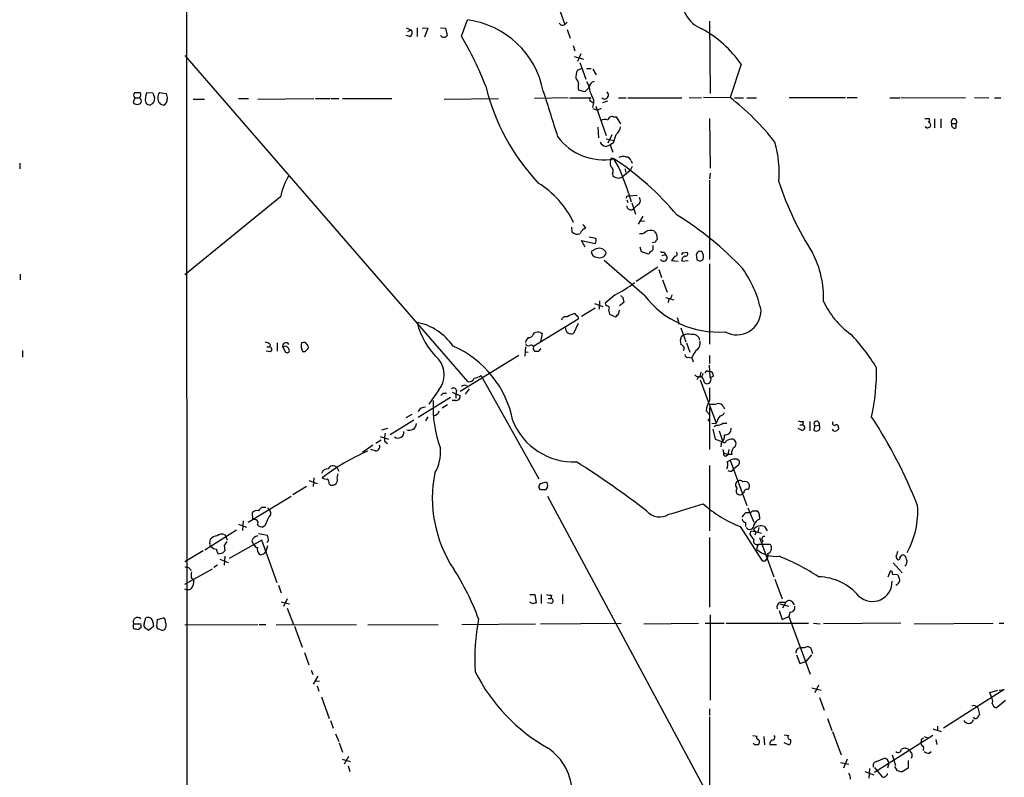
# Model space of a CAD drawing. Extents: x 0 to 1022, y 21 to 830.
# Drawn here: x 1 to 151, y 243 to 359 of the extents above; entities that cross this region are included whole.
import ezdxf

# ---------------------------------------------------------------- set-up
doc = ezdxf.new("R2010")
doc.units = 0
doc.header["$MEASUREMENT"] = 0
doc.layers.add('MAIN', color=5, linetype='CONTINUOUS')

msp = doc.modelspace()

# ---------------------------------------------------------------- linework, layer by layer
at = {"layer": 'MAIN'}
for p, q in [((26.3313, 27.0086), (25.9927, 828.9713)), ((82.2113, 363.8973), (84.074, 358.7326)), ((68.2413, 356.9546), (69.1727, 359.4099)), ((84.4127, 359.0713), (84.074, 358.7326)), ((106.2567, 359.2406), (106.3413, 348.1493)), ((59.7747, 358.2246), (60.5367, 357.8859)), ((60.0287, 357.6319), (60.5367, 357.8859)), ((61.468, 358.2246), (61.468, 356.8699)), ((62.23, 358.2246), (63.0767, 358.1399)), ((63.0767, 358.1399), (62.5687, 356.7853)), ((65.024, 358.2246), (65.786, 358.1399)), ((65.786, 358.1399), (66.04, 357.0393)), ((84.4127, 357.9706), (84.9207, 356.6159)), ((60.3673, 356.8699), (59.7747, 357.0393)), ((85.344, 355.5153), (85.598, 354.6686)), ((25.908, 353.9913), (69.1727, 304.0379)), ((85.5133, 353.8219), (86.9527, 353.3986)), ((86.5293, 354.2453), (86.0213, 353.0599)), ((86.36, 352.8906), (87.2913, 350.3506)), ((86.0213, 351.7053), (86.614, 351.9593)), ((87.376, 351.9593), (88.138, 351.9593)), ((88.392, 351.8746), (88.9, 351.0279)), ((111.0827, 352.6366), (109.3893, 347.5566)), ((87.122, 348.4033), (86.1907, 348.6573)), ((87.7993, 349.0806), (87.122, 348.4033)), ((18.2033, 347.4719), (17.9493, 346.7946)), ((18.2033, 347.4719), (18.9653, 347.4719)), ((20.066, 348.3186), (20.9973, 348.2339)), ((22.0133, 348.3186), (23.0293, 348.1493)), ((27.178, 347.3026), (28.8713, 347.3026)), ((34.1207, 347.3873), (35.6447, 347.3873)), ((37.084, 347.3026), (45.6353, 347.3873)), ((45.8893, 347.3873), (48.0907, 347.3873)), ((48.26, 347.3873), (49.4453, 347.3873)), ((50.038, 347.3873), (57.5733, 347.3873)), ((65.6167, 347.3026), (73.914, 347.3873)), ((84.582, 347.4719), (79.4173, 347.3873)), ((84.836, 347.4719), (88.0533, 347.4719)), ((88.0533, 346.9639), (88.4767, 346.7099)), ((88.4767, 347.2179), (88.4767, 346.7099)), ((90.5933, 346.9639), (89.8313, 346.7099)), ((92.2867, 347.4719), (93.472, 347.4719)), ((93.726, 347.4719), (102.0233, 347.4719)), ((103.124, 347.5566), (104.9867, 347.4719)), ((109.3893, 347.5566), (105.3253, 347.4719)), ((110.0667, 347.4719), (111.4213, 347.4719)), ((111.9293, 347.4719), (113.4533, 347.4719)), ((118.4487, 347.5566), (127.0847, 347.5566)), ((127.3387, 347.5566), (128.8627, 347.5566)), ((133.858, 347.4719), (135.382, 347.4719)), ((135.5513, 347.4719), (145.4573, 347.5566)), ((146.812, 347.5566), (149.0133, 347.4719)), ((149.86, 347.4719), (150.876, 347.4719)), ((88.4767, 346.7099), (88.3073, 346.0326)), ((88.392, 345.8633), (89.0693, 345.6093)), ((88.8153, 346.2019), (90.424, 341.7146)), ((89.662, 345.8633), (89.0693, 345.6093)), ((91.5247, 344.5933), (91.948, 344.5933)), ((91.948, 344.5933), (92.6253, 343.4926)), ((106.2567, 344.3393), (106.3413, 336.7193)), ((139.192, 344.3393), (139.8693, 344.3393)), ((140.716, 344.2546), (140.716, 342.8999)), ((141.6473, 344.2546), (141.6473, 342.8999)), ((89.154, 342.9846), (89.2387, 341.3759)), ((139.446, 342.8999), (139.2767, 343.0693)), ((143.3407, 343.5773), (144.018, 343.5773)), ((144.018, 342.8999), (144.018, 343.5773)), ((90.424, 341.2066), (91.6093, 340.9526)), ((91.2707, 341.7993), (90.678, 340.5293)), ((90.3393, 340.0213), (91.0167, 340.2753)), ((91.5247, 340.6139), (91.0167, 340.2753)), ((91.0167, 340.2753), (91.44, 339.1746)), ((91.6093, 338.1586), (91.186, 338.2433)), ((94.234, 337.8199), (94.4033, 337.4813)), ((0.5927, 337.4813), (0.5927, 336.6346)), ((94.0647, 336.3806), (92.8793, 335.3646)), ((93.3027, 336.6346), (93.3873, 336.1266)), ((94.4033, 336.9733), (94.0647, 336.3806)), ((91.3553, 335.8726), (91.44, 335.5339)), ((92.3713, 335.1953), (92.8793, 335.3646)), ((106.3413, 335.9573), (106.2567, 335.1106)), ((106.2567, 334.8566), (106.2567, 322.7493)), ((40.5553, 332.3166), (25.908, 320.3786)), ((93.5567, 331.8933), (93.726, 331.4699)), ((93.6413, 332.4859), (93.8953, 332.4859)), ((93.8107, 332.9093), (94.234, 331.5546)), ((93.8953, 332.4859), (95.1653, 332.5706)), ((94.3187, 331.3853), (94.9113, 329.6919)), ((95.1653, 331.0466), (94.6573, 330.5386)), ((96.012, 329.3533), (95.3347, 328.1679)), ((85.09, 327.6599), (85.1747, 326.9826)), ((86.9527, 327.9986), (86.868, 328.0833)), ((87.2913, 327.5753), (86.9527, 327.9986)), ((95.6733, 328.6759), (96.266, 328.5913)), ((88.8153, 325.9666), (87.7993, 326.1359)), ((98.1287, 326.5593), (98.2133, 325.7973)), ((87.2067, 324.6119), (86.614, 325.6279)), ((86.614, 325.6279), (88.7307, 325.2046)), ((88.9, 324.3579), (88.138, 323.9346)), ((95.5887, 324.6966), (95.758, 323.9346)), ((97.9593, 325.3739), (97.4513, 325.2893)), ((97.6207, 324.5273), (97.6207, 324.8659)), ((95.758, 323.9346), (96.8587, 323.5959)), ((98.9753, 323.3419), (99.4833, 323.5113)), ((99.314, 323.8499), (99.4833, 323.5113)), ((100.9227, 323.2573), (100.4147, 322.5799)), ((102.1927, 323.7653), (102.7853, 323.8499)), ((104.2247, 323.2573), (104.3093, 322.6646)), ((104.8173, 322.4953), (105.2407, 322.7493)), ((96.266, 317.2459), (90.0853, 322.5799)), ((98.298, 321.5639), (94.996, 319.3626)), ((98.4673, 321.2253), (98.8907, 319.9553)), ((100.4147, 322.5799), (101.4307, 322.4953)), ((102.0233, 322.4953), (102.9547, 322.5799)), ((106.2567, 322.0719), (106.2567, 309.7953)), ((0.6773, 320.4633), (0.6773, 319.6166)), ((99.06, 319.6166), (99.7373, 317.7539)), ((91.7787, 317.3306), (90.2547, 316.0606)), ((92.964, 316.9073), (93.1333, 316.1453)), ((99.4833, 316.9073), (100.7533, 316.5686)), ((88.7307, 315.2986), (86.614, 314.0286)), ((88.646, 315.9759), (89.916, 315.5526)), ((89.408, 316.3993), (89.3233, 315.1293)), ((90.2547, 316.0606), (90.424, 315.6373)), ((93.1333, 316.1453), (92.456, 315.6373)), ((99.9913, 316.6533), (99.9067, 316.1453)), ((86.106, 313.9439), (86.106, 313.6053)), ((90.7627, 314.9599), (90.932, 314.3673)), ((90.932, 314.3673), (91.8633, 313.9439)), ((92.3713, 314.4519), (92.456, 314.9599)), ((101.2613, 313.8593), (101.6, 312.8433)), ((86.106, 313.6053), (79.1633, 309.3719)), ((86.106, 312.9279), (85.4287, 311.4039)), ((101.854, 312.2506), (102.616, 310.1339)), ((79.248, 311.2346), (79.4173, 311.4886)), ((80.3487, 311.5733), (80.6027, 311.4039)), ((80.6027, 311.4039), (80.3487, 310.1339)), ((101.9387, 310.9806), (102.1927, 311.1499)), ((38.4387, 309.3719), (38.862, 309.3719)), ((38.9467, 309.7953), (38.862, 309.3719)), ((40.0473, 309.9646), (40.0473, 308.6946)), ((40.894, 309.2873), (41.3173, 308.5253)), ((78.0627, 309.3719), (77.978, 307.9326)), ((102.7007, 309.9646), (103.2087, 308.5253)), ((1.016, 308.7793), (1.016, 307.7633)), ((38.9467, 308.6099), (38.354, 308.6946)), ((44.2807, 308.6099), (43.942, 308.6099)), ((77.0467, 308.0173), (68.072, 302.5139)), ((77.978, 308.6099), (78.486, 308.5253)), ((79.248, 309.0333), (79.4173, 308.6946)), ((80.0947, 308.6946), (80.4333, 309.1179)), ((103.0393, 307.7633), (103.5473, 307.6786)), ((103.5473, 307.6786), (103.7167, 307.0859)), ((106.2567, 308.0173), (106.2567, 306.8319)), ((106.3413, 304.7153), (106.2567, 306.5779)), ((71.2893, 304.9693), (71.4587, 304.5459)), ((104.5633, 304.7999), (104.3093, 304.2919)), ((104.902, 305.4773), (104.7327, 304.7999)), ((105.918, 305.6466), (106.2567, 305.6466)), ((106.8493, 304.8846), (106.3413, 304.6306)), ((68.9187, 303.4453), (69.342, 303.2759)), ((71.4587, 304.5459), (80.0947, 289.1366)), ((104.8173, 304.2919), (107.2727, 297.6879)), ((105.4947, 303.8686), (105.8333, 303.6993)), ((64.77, 302.7679), (63.246, 300.5666)), ((65.4473, 302.2599), (65.9553, 302.2599)), ((66.802, 302.4293), (67.3947, 302.1753)), ((67.4793, 302.6833), (67.3947, 302.1753)), ((67.3947, 302.1753), (67.3947, 301.4979)), ((67.3947, 302.1753), (68.072, 301.9213)), ((69.4267, 302.9373), (68.834, 302.0906)), ((66.548, 301.5826), (61.6373, 298.5346)), ((66.1247, 300.4819), (65.278, 299.9739)), ((67.31, 301.1593), (66.802, 301.1593)), ((108.3733, 300.1433), (108.5427, 299.8893)), ((59.7747, 298.5346), (60.706, 299.0426)), ((63.0767, 298.6193), (62.738, 298.0266)), ((105.7487, 299.5506), (106.172, 299.0426)), ((106.2567, 300.0586), (106.2567, 293.6239)), ((60.96, 298.1113), (57.3193, 295.9099)), ((106.0027, 298.2806), (106.2567, 297.8573)), ((106.5953, 297.6033), (107.2727, 297.6879)), ((108.2887, 297.6879), (108.8813, 297.6879)), ((120.0573, 297.4339), (120.4807, 297.4339)), ((120.5653, 297.9419), (120.4807, 297.4339)), ((121.5813, 297.9419), (121.5813, 296.5026)), ((122.3433, 297.2646), (123.0207, 297.3493)), ((55.7953, 295.6559), (57.0653, 295.2326)), ((56.0493, 296.6719), (56.9807, 296.9259)), ((106.7647, 296.7566), (107.1033, 295.2326)), ((107.696, 296.5026), (108.2887, 294.8093)), ((120.3113, 296.5873), (119.8033, 296.8413)), ((125.222, 296.5026), (125.0527, 296.7566)), ((125.984, 297.0106), (125.984, 296.7566)), ((54.6947, 294.3013), (53.086, 293.2006)), ((55.9647, 295.0633), (55.118, 294.5553)), ((56.4727, 294.8939), (56.896, 294.5553)), ((107.1033, 295.2326), (108.2887, 294.8093)), ((108.0347, 294.5553), (107.95, 294.0473)), ((55.0333, 293.4546), (54.356, 293.6239)), ((108.2887, 293.6239), (108.3733, 293.1159)), ((108.3733, 293.1159), (109.0507, 292.8619)), ((108.712, 292.6079), (109.0507, 292.8619)), ((109.22, 293.6239), (109.0507, 292.8619)), ((109.6433, 292.8619), (109.0507, 292.8619)), ((106.2567, 291.1686), (106.2567, 281.1779)), ((108.966, 291.7613), (109.3893, 292.0153)), ((109.3893, 292.0153), (111.9293, 285.0726)), ((110.6593, 291.2533), (109.982, 290.6606)), ((110.49, 292.1846), (110.744, 292.0153)), ((49.1913, 290.8299), (49.4453, 290.3219)), ((49.1913, 289.3059), (49.3607, 289.8986)), ((44.8733, 288.8826), (46.1433, 288.4593)), ((45.6353, 289.3059), (45.5507, 287.9513)), ((48.006, 288.3746), (48.1753, 288.2053)), ((80.3487, 288.4593), (81.28, 288.7133)), ((44.5347, 287.9513), (42.418, 286.6813)), ((80.3487, 287.4433), (80.0947, 287.8666)), ((81.4493, 286.5119), (109.6433, 233.9339)), ((111.506, 287.0199), (111.252, 286.8506)), ((42.164, 286.4273), (35.56, 282.4479)), ((36.322, 282.8713), (36.2373, 283.9719)), ((37.7613, 284.8186), (38.2693, 284.8186)), ((38.5233, 284.7339), (38.862, 284.3953)), ((111.76, 283.9719), (112.3527, 283.9719)), ((112.0987, 284.7339), (113.03, 282.5326)), ((112.776, 284.2259), (113.4533, 284.2259)), ((34.1207, 282.1939), (35.306, 281.7706)), ((34.798, 282.7019), (34.7133, 281.2626)), ((38.1847, 282.0246), (37.846, 281.7706)), ((111.76, 282.4479), (111.76, 281.8553)), ((113.8767, 283.3793), (113.8767, 282.9559)), ((28.956, 278.2993), (33.782, 281.3473)), ((32.004, 280.5853), (32.1733, 280.3313)), ((37.1687, 280.7546), (38.5233, 280.5006)), ((110.9133, 281.8553), (114.3, 276.6059)), ((112.6067, 281.1779), (113.1993, 281.0933)), ((113.1993, 281.0933), (113.03, 281.4319)), ((113.1993, 281.0933), (114.2153, 280.8393)), ((113.284, 280.8393), (113.1993, 280.5006)), ((113.792, 281.6859), (113.6227, 281.0086)), ((114.6387, 281.8553), (115.062, 281.1779)), ((29.718, 279.3153), (29.8027, 279.9079)), ((31.9193, 278.9766), (32.004, 278.1299)), ((32.1733, 280.3313), (32.3427, 279.8233)), ((37.6767, 279.7386), (32.6813, 276.9446)), ((36.1527, 279.6539), (36.4067, 279.0613)), ((40.0473, 273.2193), (37.6767, 279.7386)), ((38.6927, 279.6539), (38.4387, 279.3999)), ((106.2567, 280.1619), (106.2567, 269.4939)), ((113.7073, 279.1459), (113.4533, 278.3839)), ((113.7073, 279.1459), (115.4853, 279.1459)), ((113.8767, 280.1619), (116.078, 274.1506)), ((114.3847, 279.6539), (114.2153, 279.2306)), ((28.702, 278.1299), (25.908, 276.4366)), ((31.6653, 277.7913), (30.988, 277.6219)), ((38.5233, 278.8919), (38.2693, 278.0453)), ((31.242, 276.8599), (32.512, 276.3519)), ((32.004, 277.2833), (31.9193, 275.9286)), ((114.808, 276.6059), (115.062, 276.9446)), ((134.366, 276.2673), (135.7207, 274.7433)), ((134.7893, 277.2833), (134.9587, 276.8599)), ((30.0567, 275.3359), (25.8233, 272.9653)), ((30.9033, 275.9286), (30.3107, 275.5899)), ((133.604, 274.1506), (133.9427, 275.0819)), ((134.2813, 274.5739), (135.0433, 274.4893)), ((26.8393, 273.9813), (27.2627, 273.7273)), ((116.2473, 273.8119), (117.348, 270.7639)), ((40.2167, 272.8806), (40.64, 271.6953)), ((78.74, 271.4413), (79.502, 271.4413)), ((79.502, 271.4413), (79.6713, 270.1713)), ((80.4333, 271.4413), (80.4333, 270.0866)), ((83.7353, 271.4413), (83.7353, 270.0019)), ((40.64, 270.3406), (41.91, 270.0019)), ((41.5713, 270.7639), (40.9787, 269.5786)), ((79.1633, 270.0019), (78.74, 270.2559)), ((82.042, 270.0866), (81.4493, 270.1713)), ((81.534, 270.8486), (81.9573, 270.8486)), ((82.042, 271.3566), (81.9573, 270.8486)), ((117.0093, 270.0019), (118.364, 269.6633)), ((117.094, 270.2559), (117.9407, 270.2559)), ((117.9407, 270.2559), (117.4327, 269.3246)), ((118.872, 270.3406), (119.2107, 269.8326)), ((41.5713, 269.3246), (42.5027, 266.8693)), ((116.9247, 268.9859), (117.348, 267.6313)), ((118.5333, 268.7319), (118.364, 268.0546)), ((18.034, 266.9539), (19.1347, 266.9539)), ((19.6427, 266.9539), (19.8967, 267.8853)), ((20.9973, 267.2079), (21.082, 266.5306)), ((21.59, 266.6153), (21.6747, 267.6313)), ((21.6747, 267.6313), (22.606, 267.8853)), ((68.326, 266.8693), (79.5867, 266.9539)), ((80.3487, 266.9539), (92.71, 267.0386)), ((96.1813, 266.9539), (104.5633, 267.0386)), ((105.5793, 267.0386), (108.458, 267.0386)), ((106.3413, 268.3086), (106.3413, 255.2699)), ((108.7967, 267.0386), (121.412, 267.0386)), ((117.348, 267.6313), (118.364, 268.0546)), ((118.364, 268.0546), (121.666, 259.2493)), ((122.174, 267.0386), (123.19, 266.9539)), ((135.5513, 267.0386), (123.698, 266.9539)), ((137.5833, 266.9539), (149.6907, 267.0386)), ((150.622, 267.0386), (151.2993, 267.0386)), ((19.2193, 266.3613), (18.7113, 266.0226)), ((21.082, 266.5306), (20.32, 265.9379)), ((22.1827, 266.0226), (21.9287, 266.1073)), ((25.908, 266.7846), (37.084, 266.8693)), ((37.2533, 266.8693), (38.2693, 266.8693)), ((39.878, 266.7846), (52.1547, 266.8693)), ((42.672, 266.6153), (43.8573, 263.3979)), ((53.9327, 266.7846), (64.6853, 266.8693)), ((44.196, 262.5513), (44.8733, 260.6886)), ((121.7507, 263.2286), (122.0047, 262.3819)), ((119.5493, 262.2126), (120.0573, 260.8579)), ((120.0573, 260.8579), (120.9887, 261.1966)), ((121.8353, 262.2126), (120.9887, 261.1966)), ((45.212, 259.8419), (45.466, 259.1646)), ((46.228, 258.9106), (45.5507, 257.7253)), ((45.8893, 258.2333), (46.482, 258.1486)), ((46.1433, 257.4713), (46.3973, 256.6246)), ((121.92, 257.1326), (123.3593, 256.7939)), ((122.936, 257.5559), (122.3433, 256.3706)), ((151.384, 256.8786), (142.0707, 250.9519)), ((149.1827, 256.4553), (150.368, 256.7939)), ((149.5213, 255.4393), (149.1827, 256.4553)), ((150.622, 256.7939), (151.384, 256.8786)), ((46.8207, 255.7779), (48.006, 252.4759)), ((123.1053, 255.6933), (123.7827, 253.7459)), ((150.114, 254.0846), (151.5533, 255.2699)), ((106.2567, 253.9153), (106.2567, 252.8993)), ((147.32, 254.0846), (147.574, 253.0686)), ((48.1753, 252.1373), (48.5987, 250.9519)), ((106.2567, 252.7299), (106.2567, 240.7919)), ((124.2907, 252.4759), (124.968, 250.6133)), ((125.0527, 250.4439), (126.4073, 246.8879)), ((140.462, 250.8673), (141.732, 250.4439)), ((141.1393, 251.2906), (141.1393, 250.6133)), ((48.9373, 250.1053), (49.4453, 248.9199)), ((112.8607, 249.8513), (113.538, 249.7666)), ((114.554, 249.6819), (114.6387, 248.4119)), ((117.6867, 249.9359), (118.364, 249.8513)), ((140.462, 249.8513), (131.4873, 244.1786)), ((138.7687, 249.3433), (139.0227, 249.5126)), ((139.1073, 249.6819), (139.6153, 249.5126)), ((140.8853, 249.2586), (141.0547, 248.4966)), ((49.53, 248.7506), (50.038, 247.3113)), ((113.1993, 248.4119), (112.9453, 248.6659)), ((115.4853, 248.4966), (116.5013, 248.4966)), ((118.364, 248.4119), (117.6867, 248.7506)), ((139.0227, 248.0733), (138.938, 247.5653)), ((139.8693, 247.1419), (140.208, 247.3959)), ((49.9533, 246.2106), (51.2233, 245.8719)), ((50.9693, 246.6339), (50.292, 245.4486)), ((127.3387, 246.2106), (126.746, 244.8559)), ((131.826, 245.8719), (133.0113, 246.3799)), ((134.1967, 246.8879), (134.7047, 245.2793)), ((136.652, 246.0413), (136.652, 244.8559)), ((50.8847, 245.1946), (51.1387, 244.3479)), ((126.3227, 245.7026), (127.5927, 245.4486)), ((130.048, 244.3479), (131.4027, 243.8399)), ((130.7253, 244.7713), (130.6407, 243.3319)), ((131.4873, 244.9406), (132.6727, 243.5013)), ((133.6887, 245.6179), (133.5193, 244.8559)), ((135.0433, 244.4326), (134.62, 245.1099)), ((136.652, 244.8559), (135.7207, 244.2633))]:
    msp.add_line(p, q, dxfattribs=at)
for centre, radius, start, end in [((106.8858, 362.6426), 4.933, 170.298424, 248.418796), ((67.4145, 345.9224), 13.6016, 10.872083, 82.572933), ((83.7306, 359.126), 0.5222, 195.481241, 311.117802), ((60.091, 357.4381), 0.6318, 295.932378, 45.134662), ((96.3026, 342.2836), 18.0454, 35.010046, 60.926954), ((65.532, 357.3854), 0.6147, 214.266574, 325.733426), ((24.2111, 330.912), 51.1554, 21.006528, 30.603097), ((87.8002, 350.6891), 2.0487, 150.26275, 187.116344), ((85.1481, 349.5926), 1.0457, 4.42602, 53.692259), ((83.9473, 347.9095), 4.0516, 7.00048, 29.869418), ((88.8611, 348.9892), 1.0657, 106.338267, 175.080093), ((104.0949, 357.0995), 33.0732, 193.729604, 223.261847), ((1817.545, 895.3486), 1820.8342, 197.4777406, 197.7069205), ((87.6718, 349.1653), 1.5658, 161.068631, 198.931369), ((72.4265, 341.0412), 17.1977, 21.048538, 25.346192), ((90.1598, 347.9113), 0.6032, 226.76704, 54.65778), ((18.6624, 347.8952), 0.6245, 137.316538, 222.676717), ((18.6267, 559.9684), 211.6502, 269.885381, 270.114592), ((18.3422, 347.9618), 0.7926, 321.824504, 26.752545), ((18.6186, 346.9556), 0.6219, 344.996181, 56.118291), ((22.186, 347.2822), 2.3598, 153.947474, 194.035655), ((21.9543, 348.2933), 0.9588, 183.551733, 222.844497), ((19.769, 347.4297), 1.4973, 331.267997, 8.12415), ((22.7716, 347.6297), 1.0245, 137.745497, 188.860112), ((22.7359, 347.354), 0.9837, 173.116282, 267.366495), ((22.0612, 347.3189), 1.1376, 303.596479, 359.179027), ((234.7648, 390.0711), 215.8457, 191.19923, 191.428439), ((88.1381, 347.2179), 0.2678, 108.462013, 251.537987), ((85.1536, 316.4629), 39.4232, 37.934307, 52.065693), ((18.5843, 347.2884), 0.8044, 217.869986, 322.130014), ((20.6372, 347.3445), 0.9752, 220.596197, 266.284406), ((105.4779, 219.5407), 152.6259, 123.57026, 123.799443), ((90.2124, 342.9416), 1.2348, 67.848773, 120.95182), ((91.3077, 343.9954), 0.6361, 70.052295, 171.874993), ((139.5576, 344.0814), 0.4046, 304.14965, 39.604292), ((143.6794, 343.851), 0.4355, 321.050406, 218.941322), ((90.5897, 343.4462), 2.0702, 311.004456, 349.510236), ((139.4319, 344.0708), 1.171, 270.689924, 301.211302), ((139.6858, 343.3232), 0.4348, 324.26622, 76.852289), ((143.7781, 343.3373), 0.4989, 151.246562, 298.743369), ((89.9838, 346.7178), 8.7122, 216.420717, 280.753134), ((83.8567, 343.8752), 8.3327, 336.95932, 346.174051), ((90.6498, 341.2771), 1.2937, 206.563071, 256.111999), ((100.1209, 336.0538), 16.782, 355.039221, 16.067702), ((92.6352, 337.5088), 1.6247, 153.122679, 199.244611), ((71.7133, 326.7286), 22.9455, 15.626444, 29.876822), ((67.3604, 301.3452), 44.0821, 39.732331, 56.627198), ((93.0063, 337.2698), 1.234, 67.828717, 120.96933), ((93.5072, 337.6717), 0.7417, 11.525044, 92.720065), ((90.6929, 336.2994), 0.788, 327.205358, 58.783105), ((49.9982, 330.5799), 9.6013, 148.345624, 169.578849), ((92.5138, 337.0372), 1.8474, 234.461962, 265.576081), ((72.2785, 322.0162), 14.6274, 25.97155, 58.091567), ((164.428, 350.6321), 50.2152, 198.615538, 212.3462), ((8.9167, 374.6366), 94.6305, 333.32033, 333.54954), ((94.8605, 331.7747), 0.7894, 292.715347, 35.393394), ((94.19, 330.966), 0.6333, 180.370929, 317.553468), ((75.5901, 287.7423), 49.0368, 43.199411, 58.432057), ((87.8839, 326.1362), 1.5564, 112.381136, 157.627074), ((85.9609, 327.6116), 1.0069, 218.661586, 298.718549), ((88.283, 325.64), 0.6245, 315.797976, 31.531771), ((95.758, 327.6316), 0.938, 254.289525, 316.222366), ((97.2071, 325.5137), 1.6593, 69.434256, 117.718657), ((224.9708, 411.4959), 152.6537, 213.578079, 213.807241), ((98.5101, 325.3313), 0.5525, 122.493463, 175.577431), ((89.3466, 323.2506), 1.194, 25.534933, 111.965374), ((97.1719, 324.4596), 0.4539, 284.039305, 8.578205), ((89.0058, 323.9557), 0.8681, 181.392836, 268.607164), ((89.408, 324.0562), 1.0568, 246.387076, 344.022582), ((96.5621, 324.3157), 0.7785, 292.394546, 337.621867), ((99.1448, 324.7821), 0.9474, 243.448472, 280.287538), ((99.1955, 323.0371), 0.5547, 211.254272, 58.745728), ((100.9689, 323.5882), 0.3342, 262.051788, 51.549055), ((102.1926, 323.5536), 0.2116, 89.972935, 216.875312), ((102.6266, 322.6434), 0.6213, 98.823994, 193.792414), ((102.5776, 323.5882), 0.3341, 262.034805, 51.562485), ((104.8173, 323.3843), 0.6061, 65.223539, 192.096078), ((103.9706, 323.1725), 1.3388, 341.571818, 34.69786), ((109.1507, 316.9262), 14.5602, 357.592579, 28.015659), ((146.8858, 449.5723), 133.8593, 251.453817, 251.683013), ((96.3448, 310.9238), 18.2381, 12.785426, 34.713473), ((84.0426, 332.9262), 17.4089, 296.383424, 307.92241), ((177.4321, 401.739), 119.7133, 224.893835, 225.123052), ((107.6089, 325.8714), 14.2499, 217.250507, 274.09825), ((99.6892, 317.4091), 0.8139, 291.787031, 354.465227), ((90.5087, 315.2563), 0.3903, 310.594926, 102.533584), ((135.327, 321.7523), 12.8375, 205.060708, 234.360061), ((84.1957, 313.346), 0.6361, 70.052295, 171.874993), ((86.8647, 309.8594), 4.764, 105.419883, 120.977163), ((212.8769, 441.2228), 179.6407, 224.885431, 225.114569), ((-34.8826, 441.1979), 179.6054, 314.885386, 315.114569), ((110.4174, 314.9116), 3.7136, 241.181568, 0.745221), ((72.6376, 315.8016), 11.4923, 193.610125, 226.796099), ((59.751, 304.5221), 8.7454, 34.349496, 78.677476), ((85.0688, 312.2399), 0.9102, 179.326407, 293.291994), ((79.6881, 309.6449), 1.675, 135.863544, 166.028469), ((78.6453, 311.4221), 0.6312, 255.382563, 342.71908), ((80.0389, 309.8171), 1.7833, 79.995743, 110.399239), ((103.3866, 310.2462), 1.6235, 153.105086, 199.263065), ((102.9316, 309.6344), 1.686, 71.6392, 115.992097), ((103.7421, 310.2778), 0.9968, 6.342096, 106.278599), ((106.2658, 290.5763), 29.9334, 31.361258, 43.865845), ((38.0998, 308.5247), 1.527, 56.315136, 86.812677), ((38.8091, 308.9803), 0.3952, 290.379542, 82.306667), ((41.3757, 309.4637), 0.513, 28.773601, 200.112884), ((41.2871, 308.8942), 0.5559, 14.49122, 135), ((45.2116, 309.4565), 1.526, 160.551009, 213.696316), ((44.056, 309.371), 0.6577, 31.084763, 115.513156), ((44.2593, 309.2872), 0.5558, 342.265932, 49.626823), ((60.7486, 295.1058), 15.6418, 10.762023, 66.557796), ((78.5284, 309.9646), 0.4733, 190.308095, 296.559637), ((78.9516, 309.2449), 0.3642, 324.476953, 125.523047), ((101.6933, 309.0757), 0.6549, 333.090646, 75.796132), ((103.3784, 309.9927), 1.4565, 314.207251, 8.922318), ((41.529, 308.8216), 0.3642, 234.455006, 35.544994), ((171.5346, 181.864), 179.6053, 134.885409, 135.114591), ((79.756, 478.0445), 169.3502, 269.885409, 270.114592), ((102.9076, 308.2054), 0.4613, 182.335786, 286.588605), ((105.8756, 307.0436), 2.4133, 127.873734, 164.744673), ((62.0183, 305.0963), 3.6046, 319.763175, 40.235612), ((96.9757, 305.8726), 34.8514, 347.987766, 0.463613), ((69.6092, 307.6943), 3.2013, 280.42923, 301.655927), ((104.7327, 305.8442), 1.0978, 226.044444, 287.964578), ((104.7477, 305.2597), 0.4954, 248.147046, 5.583991), ((103.1872, 303.3814), 2.3584, 11.922191, 36.975336), ((105.8757, 305.3502), 0.2994, 81.878017, 188.121983), ((105.8334, 304.3343), 0.635, 269.990977, 36.875312), ((106.1084, 304.9198), 0.7418, 357.279935, 78.467387), ((68.7071, 302.8522), 0.6297, 70.365149, 137.709785), ((69.4195, 304.8143), 0.8147, 252.365717, 340.764386), ((614.2563, 302.0906), 508.0006, 179.885409, 180.114592), ((-19.3719, 386.7406), 119.7133, 314.885375, 315.114558), ((67.0324, 302.6127), 0.4524, 8.977235, 134.149179), ((67.3947, 301.8366), 0.6826, 262.87186, 7.12814), ((62.7442, 298.9002), 1.2431, 90.285762, 152.929926), ((82.1865, 300.1231), 18.2926, 176.752688, 200.244768), ((108.7954, 299.3817), 3.0514, 146.303162, 176.82694), ((106.7647, 302.6407), 2.0758, 253.409678, 286.587676), ((107.6042, 299.8751), 0.8145, 19.224648, 107.645249), ((63.8077, 299.8626), 1.0925, 280.564244, 343.406245), ((111.2216, 296.2717), 4.1952, 143.133653, 160.270566), ((107.7867, 299.599), 0.8142, 275.539741, 338.198591), ((70.2027, 258.4517), 72.9214, 21.411448, 33.424249), ((60.2558, 297.7357), 1.1352, 249.558547, 353.302547), ((85.4037, 301.763), 10.0117, 201.913206, 272.566415), ((106.7641, 297.943), 0.7818, 282.551861, 310.585396), ((107.3787, 298.7249), 1.3797, 265.59365, 311.267966), ((120.3539, 299.5101), 1.5824, 249.637627, 277.677432), ((120.396, 297.0106), 0.4317, 258.684862, 78.684862), ((122.6518, 297.5488), 0.4194, 331.595612, 222.652256), ((121.8781, 297.1375), 0.4823, 322.108345, 15.281169), ((122.6236, 296.9965), 0.5312, 248.39487, 41.619207), ((125.3701, 297.6456), 0.3147, 137.717737, 289.667298), ((125.6877, 297.1165), 0.3147, 340.332702, 132.282263), ((61.5988, 295.1902), 5.1347, 169.068661, 183.308143), ((58.5485, 296.2799), 0.8982, 232.091445, 8.838313), ((106.6438, 295.8495), 1.8999, 317.062533, 1.821844), ((108.6697, 296.7989), 0.898, 261.869898, 8.130102), ((122.428, 296.7143), 0.2116, 143.124688, 270), ((125.4336, 297.1377), 0.6695, 251.573171, 325.301058), ((55.1143, 294.0841), 0.6347, 262.667837, 20.010871), ((108.5004, 295.021), 0.2994, 225, 351.856362), ((109.8757, 292.8216), 2.4118, 91.496812, 116.575675), ((110.6382, 293.1371), 1.0322, 118.143992, 195.462015), ((109.508, 294.5045), 0.7893, 324.598196, 67.291349), ((67.0228, 262.9006), 33.1957, 113.383457, 127.302817), ((58.9549, 293.2138), 6.0967, 328.935834, 5.454276), ((108.8223, 293.0484), 0.454, 171.450515, 255.942335), ((48.5624, 290.3582), 0.7862, 36.871355, 157.378453), ((-0.0479, 157.7461), 159.1819, 52.613871, 57.341293), ((107.8233, 291.2956), 1.2339, 329.02828, 22.173035), ((110.5673, 288.0193), 4.166, 91.063178, 106.425243), ((110.212, 291.6887), 0.6243, 315.772379, 31.546171), ((47.7012, 289.7632), 0.9076, 81.41367, 165.965288), ((83.3768, 286.1723), 19.5907, 168.530328, 213.582671), ((109.3838, 291.0195), 0.6976, 241.476725, 329.037652), ((47.5402, 290.2795), 1.1623, 236.890992, 280.498837), ((47.0327, 288.4735), 0.9783, 354.197915, 42.671983), ((48.4483, 288.9726), 0.8144, 250.414795, 24.160375), ((81.0508, 287.8076), 0.9579, 137.132054, 176.468811), ((80.8732, 287.9999), 0.5772, 285.350887, 3.575715), ((250.7086, 330.6981), 174.5531, 193.917671, 194.146862), ((110.8911, 288.22), 0.6588, 118.700686, 232.498746), ((110.9013, 288.2656), 0.6245, 45.797976, 121.531771), ((111.5905, 287.8097), 0.9386, 43.795632, 105.688804), ((111.4589, 288.0633), 0.9008, 323.5321, 26.078638), ((80.6873, 118.1434), 169.3002, 89.885375, 90.114591), ((110.8663, 287.2698), 0.5695, 131.35533, 312.616721), ((111.9988, 287.0683), 0.4952, 68.127696, 185.609274), ((74.6657, 375.7278), 95.4317, 285.389495, 288.686284), ((117.9116, 299.6622), 19.1327, 228.52729, 248.544648), ((125.6447, 284.0765), 12.4864, 330.225409, 4.575623), ((36.8723, 283.4782), 0.8043, 68.375849, 142.135637), ((38.4812, 283.5062), 1.4969, 118.746399, 151.262153), ((38.2384, 283.8796), 0.8092, 304.151534, 39.58981), ((98.5972, 285.9666), 2.6458, 221.141311, 301.797183), ((-57.8029, 410.6212), 211.6403, 323.014141, 323.243346), ((112.31, 284.5228), 0.5526, 274.432108, 327.497791), ((113.1995, 283.5698), 0.7035, 344.288422, 68.851971), ((36.5654, 282.4056), 0.5254, 325.67176, 117.594002), ((37.7493, 282.7564), 0.9905, 220.787625, 275.602387), ((334.7846, 155.6083), 322.4168, 156.686244, 156.915411), ((111.8448, 283.0406), 0.5988, 188.131456, 261.857718), ((112.3889, 282.0333), 0.6456, 212.552868, 6.760648), ((114.4691, 281.5167), 1.5564, 112.372926, 157.618864), ((31.5384, 279.6114), 1.0794, 64.44857, 131.81559), ((36.2813, 279.6117), 2.4118, 1.002586, 21.627155), ((-14.4779, 323.2739), 133.8752, 341.443679, 341.672862), ((115.1344, 281.9274), 2.9759, 204.996887, 224.995916), ((114.1065, 280.6095), 1.3547, 66.868051, 142.621718), ((113.2417, 280.9663), 0.1339, 288.421413, 108.462013), ((30.0568, 279.146), 0.3787, 153.44848, 243.414653), ((30.9169, 278.9494), 1.4697, 93.83093, 139.295957), ((31.242, 279.908), 1.1516, 306.024081, 342.896174), ((37.2023, 279.3212), 1.1011, 96.167798, 162.412536), ((37.3383, 279.7388), 1.1519, 216.026276, 252.884837), ((113.4675, 279.5834), 0.4989, 151.262153, 298.727777), ((114.6281, 279.9556), 0.3876, 75.780898, 231.10474), ((114.8843, 278.5278), 0.8621, 287.720365, 45.80362), ((30.7201, 279.4143), 1.0305, 216.087053, 270.772868), ((32.2586, 278.4688), 1.527, 183.187323, 213.684864), ((116.4971, 193.2732), 119.7487, 134.876984, 135.106133), ((38.1427, 278.384), 1.1713, 167.480212, 220.592275), ((37.5073, 277.9609), 0.4236, 233.157154, 306.842846), ((37.7096, 278.2004), 0.5808, 275.106903, 344.51127), ((116.4643, 281.856), 4.5958, 229.068219, 275.749421), ((114.5766, 277.3843), 0.6549, 317.828116, 29.481187), ((325.4311, 214.1594), 200.8206, 161.450478, 161.679643), ((136.0064, 276.8812), 0.6664, 100.06028, 159.560694), ((135.5876, 276.7813), 0.8142, 5.539741, 68.198591), ((114.554, 403.6058), 127.0002, 269.885409, 270.114592), ((104.4768, 246.0633), 33.6101, 56.68676, 68.26206), ((135.1703, 276.987), 0.2468, 210.991622, 30.93987), ((135.5964, 276.4653), 0.8935, 307.798493, 26.209431), ((26.1197, 274.8704), 0.75, 16.378763, 106.395576), ((30.146, 274.1501), 3.311, 166.685661, 182.922291), ((35.0434, 254.5671), 38.1595, 20.155823, 32.974279), ((133.8327, 274.6417), 0.4537, 351.405541, 75.969882), ((346.8573, 358.7288), 227.9506, 201.687966, 201.917182), ((25.4676, 273.4734), 1.813, 319.164586, 8.050547), ((122.7466, 265.8282), 8.3246, 40.073559, 88.696296), ((131.1754, 273.3998), 3.0222, 227.062251, 1.393575), ((134.4132, 273.7846), 0.9792, 292.589256, 351.661358), ((26.3313, 273.7275), 1.5266, 250.563296, 289.436704), ((81.8726, 273.3027), 1.9535, 252.340475, 274.974823), ((121.7673, 143.0867), 133.8752, 108.327138, 108.556321), ((81.9044, 270.457), 0.3952, 290.379542, 82.306667), ((117.362, 269.4869), 0.8144, 109.213678, 197.656219), ((118.4427, 269.8991), 0.6159, 45.802667, 144.596423), ((118.5604, 269.4871), 0.7557, 267.94485, 13.482758), ((18.8381, 266.5729), 0.8898, 154.647392, 205.352608), ((18.6429, 267.2503), 0.6772, 43.432447, 205.955867), ((20.0655, 266.7844), 0.9461, 169.679445, 206.565051), ((20.2352, 266.7422), 0.6292, 160.338213, 227.731211), ((20.1958, 267.1385), 0.8045, 4.948764, 111.826538), ((22.2674, 267.2926), 0.6826, 352.87186, 60.261365), ((21.9161, 266.7821), 1.1132, 327.98316, 22.487634), ((103.1261, 261.6198), 32.831, 169.299158, 183.548281), ((-23.9596, 96.7528), 174.5654, 75.851211, 76.080354), ((-64.6012, 139.1188), 152.626, 56.192759, 56.421963), ((22.0386, 266.5475), 0.4537, 171.405541, 255.982133), ((22.4367, 266.446), 0.4937, 239.040224, 329.024302), ((120.2448, 262.5308), 0.7827, 91.325072, 184.704677), ((120.4385, 264.8797), 1.5807, 262.299482, 290.370222), ((121.2004, 262.5514), 0.8726, 50.902319, 104.041021), ((95.2399, 272.2009), 27.8962, 206.881119, 240.572723), ((148.929, 255.1006), 0.6823, 330.237412, 29.762588), ((146.7218, 253.7257), 0.6976, 30.962348, 118.523275), ((150.5518, 255.0657), 1.0743, 196.425957, 245.951955), ((145.9135, 252.4258), 0.7389, 196.01889, 350.716153), ((146.9898, 252.8231), 0.3594, 195.030003, 313.083337), ((274.4161, 168.132), 152.6537, 146.192759, 146.421922), ((113.7134, 249.5428), 0.2843, 128.087058, 268.770406), ((113.3464, 248.8353), 0.5563, 310.443791, 49.549527), ((116.078, 248.5812), 0.5987, 98.132809, 188.123335), ((115.852, 249.5691), 0.4197, 289.674027, 42.247978), ((118.5719, 249.5896), 0.3342, 128.46437, 277.928861), ((118.1354, 248.9419), 0.5772, 293.331539, 33.274369), ((-30.6659, 291.3546), 174.5653, 345.845177, 346.07436), ((76.6474, 240.8587), 8.574, 306.13374, 55.254553), ((113.4533, 121.412), 127.0002, 89.885409, 90.114591), ((135.1413, 247.7436), 0.4948, 224.647894, 358.957742), ((136.1546, 247.0254), 0.8786, 31.207586, 126.176006), ((136.4999, 246.8072), 0.7864, 327.083962, 58.90754), ((139.7002, 249.0049), 1.1519, 197.115163, 233.973724), ((139.9542, 248.6665), 1.527, 236.315136, 266.812677), ((131.9159, 245.2423), 0.6361, 98.12628, 199.947705), ((132.9074, 245.6054), 0.7814, 0.916596, 82.359327), ((93.0555, 74.9921), 174.5653, 75.853137, 76.082312), ((125.5898, 243.0474), 2.2598, 2.922039, 27.586725), ((132.8421, 244.1785), 0.6981, 255.955794, 345.97172)]:
    msp.add_arc(centre, radius, start, end, dxfattribs=at)

doc.saveas('drawing.dxf')
